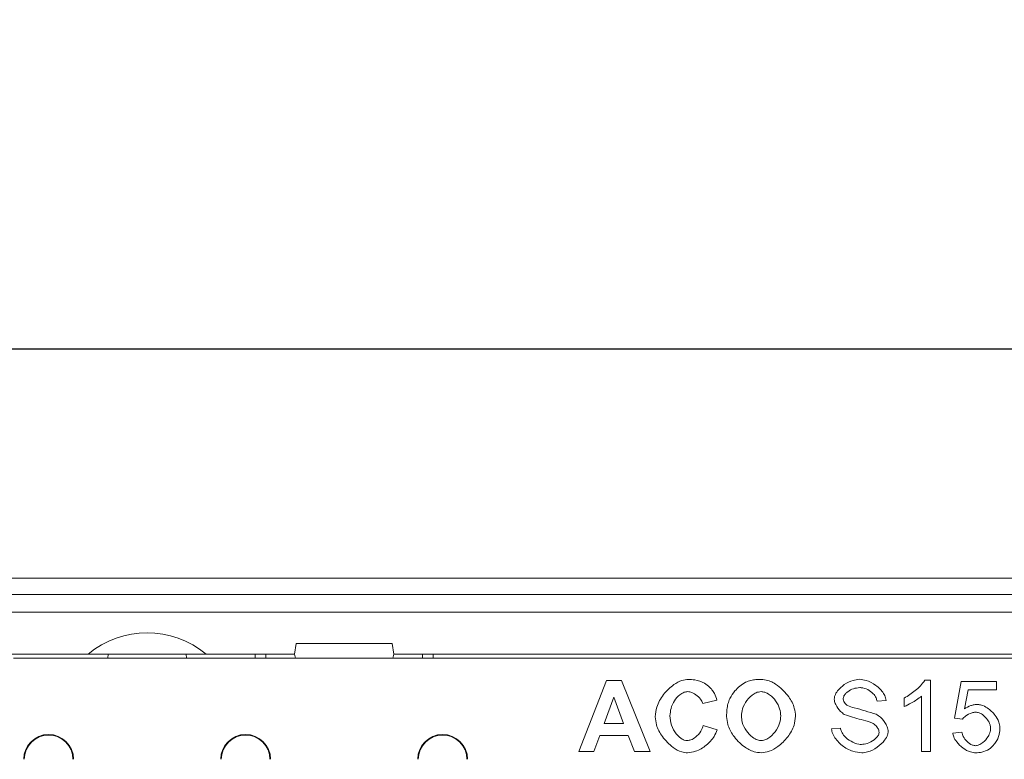
# Model space of a CAD drawing. Units: millimetres. Extents: x 69669 to 75622, y -18040 to -13840.
# Drawn here: x 71404 to 71542, y -16091 to -15987 of the extents above; entities that cross this region are included whole.
import ezdxf

# ---------------------------------------------------------------- set-up
doc = ezdxf.new("R2010")
doc.units = ezdxf.units.MM
doc.layers.add('DUENN-18', color=7, linetype='Continuous', lineweight=18)
doc.layers.add('kote', color=152, linetype='Continuous', lineweight=0)
doc.styles.get("Standard").update_dxf_attribs({"font": 'trebuc.ttf'})
doc.dimstyles.get("Standard").update_dxf_attribs({"dimscale": 10, "dimtxt": 3.5, "dimasz": 2.4, "dimexe": 1.8, "dimexo": 0, "dimgap": 1, "dimtad": 1, "dimdec": 0, "dimrnd": 0.01, "dimzin": 0, "dimdsep": 46, "dimtxsty": 'Standard', "dimcen": 3, "dimclrd": 256, "dimclre": 256, "dimclrt": 7, "dimadec": 0, "dimazin": 0, "dimtfac": 1, "dimtdec": 0, "dimtix": 1, "dimtmove": 0, "dimatfit": 0, "dimfxl": 1, "dimtolj": 1, "dimtzin": 0, "dimarcsym": 0})

# ---------------------------------------------------------------- blocks, each defined once
blk = doc.blocks.new('*D17')
at = {"layer": 'Defpoints', "color": 0, "transparency": 16777216}
for p in [(71338.62, -16033.72), (71338.62, -16068.24), (71837.62, -16068.24)]:
    blk.add_point(p, dxfattribs=at)
at = {"layer": 'kote', "lineweight": -2, "transparency": 16777216}
for p, q in [((71338.62, -16068.24), (71338.62, -16015.72)), ((71837.62, -16068.24), (71837.62, -16015.72)), ((71813.62, -16033.72), (71362.62, -16033.72))]:
    blk.add_line(p, q, dxfattribs=at)
at = {"layer": 'kote', "transparency": 16777216}
for points in [[(71362.62, -16029.72), (71362.62, -16037.72), (71338.62, -16033.72)], [(71813.62, -16029.72), (71813.62, -16037.72), (71837.62, -16033.72)]]:
    blk.add_solid(points, dxfattribs=at)
at = {"layer": 'kote', "color": 7, "transparency": 16777216, "insert": (71588.12, -15987.99), "char_height": 35, "attachment_point": 2}
blk.add_mtext('\\A1;499', dxfattribs=at)

msp = doc.modelspace()

# ---------------------------------------------------------------- linework, layer by layer
at = {"layer": 'DUENN-18'}
for p, q in [((71843.1221, -16065.9366), (71333.1221, -16065.9366)), ((71837.6221, -16068.2366), (71338.6221, -16068.2366)), ((71338.6221, -16070.7366), (71837.6221, -16070.7366)), ((71442.8866, -16075.1366), (71442.6221, -16076.6366)), ((71442.8866, -16075.1366), (71456.3576, -16075.1366)), ((71456.6221, -16076.6366), (71456.3576, -16075.1366)), ((71401.1221, -16076.6366), (71413.6155, -16076.6366)), ((71416.4221, -16076.6366), (71413.6155, -16076.6366)), ((71416.374, -16077.1866), (71416.4221, -16076.6366)), ((71416.4221, -16076.6366), (71427.4221, -16076.6366)), ((71427.4221, -16076.6366), (71427.4702, -16077.1866)), ((71430.2287, -16076.6366), (71427.4221, -16076.6366)), ((71430.2287, -16076.6366), (71442.6221, -16076.6366)), ((71437.0933, -16077.1866), (71437.1221, -16076.6366)), ((71438.5912, -16077.1866), (71438.6201, -16076.6366)), ((71442.7695, -16077.1866), (71442.6221, -16076.6366)), ((71456.6221, -16076.6366), (71456.4747, -16077.1866)), ((71456.6221, -16076.6366), (71719.6221, -16076.6366)), ((71460.653, -16077.1866), (71460.6242, -16076.6366)), ((71773.0901, -16077.1866), (71403.1542, -16077.1866)), ((71482.6068, -16090.3578), (71486.494, -16080.3578)), ((71486.494, -16080.3578), (71488.6434, -16080.3578)), ((71488.6434, -16080.3578), (71492.6373, -16090.3578)), ((71531.2654, -16080.3196), (71532.058, -16080.3196)), ((71532.058, -16080.3196), (71532.058, -16090.3578)), ((71535.427, -16085.6245), (71536.3949, -16080.4873)), ((71536.3949, -16080.4873), (71541.3645, -16080.4873)), ((71541.3645, -16080.4873), (71541.3645, -16081.6611)), ((71537.3782, -16081.6611), (71536.837, -16084.344)), ((71541.3645, -16081.6611), (71537.3782, -16081.6611)), ((71486.1891, -16086.3943), (71487.5459, -16082.6901)), ((71487.5459, -16082.6901), (71488.9254, -16086.3943)), ((71502.0428, -16083.1093), (71500.0459, -16083.5895)), ((71525.8309, -16083.1703), (71524.5657, -16083.2693)), ((71528.3766, -16084.0163), (71528.3766, -16082.8273)), ((71530.8309, -16090.3578), (71530.8309, -16082.5376)), ((71488.9254, -16086.3943), (71486.1891, -16086.3943)), ((71536.5779, -16085.777), (71535.427, -16085.6245)), ((71500.1145, -16086.6764), (71502.0733, -16087.2937)), ((71518.1632, -16087.1413), (71519.4132, -16087.0346)), ((71535.2059, -16087.7358), (71536.494, -16087.6291)), ((71485.5794, -16088.0864), (71484.7486, -16090.3578)), ((71489.5733, -16088.0864), (71485.5794, -16088.0864)), ((71490.4422, -16090.3578), (71489.5733, -16088.0864)), ((71484.7486, -16090.3578), (71482.6068, -16090.3578)), ((71492.6373, -16090.3578), (71490.4422, -16090.3578)), ((71532.058, -16090.3578), (71530.8309, -16090.3578))]:
    msp.add_line(p, q, dxfattribs=at)
at = {"layer": 'DUENN-18', "flags": 128}
msp.add_lwpolyline([(71462.1221, -16076.6366), (71462.1231, -16076.6553), (71462.126, -16076.711), (71462.1308, -16076.8015), (71462.1372, -16076.9233), (71462.1449, -16077.072), (71462.151, -16077.1866)], dxfattribs=at)
at = {"layer": 'DUENN-18'}
for centre, radius, start, end in [((71421.9221, -16086.6366), 13, 50.284863, 129.715137), ((71408.0721, -16091.4366), 3.5, 360, 180), ((71408.0721, -16091.4366), 3.4214, 0, 180), ((71435.7721, -16091.4366), 3.5, 0, 180), ((71435.7721, -16091.4366), 3.4214, 0, 180), ((71463.4721, -16091.4366), 3.5, 0, 180), ((71463.4721, -16091.4366), 3.4214, 0, 180)]:
    msp.add_arc(centre, radius, start, end, dxfattribs=at)
for points, knots in [([(71493.3614, -16085.4492), (71493.414, -16084.9873), (71493.5417, -16083.8647), (71494.4803, -16082.2623), (71495.7342, -16081.0267), (71496.9905, -16080.3145), (71497.7218, -16080.2279), (71498.0413, -16080.1901)], [0, 0, 0, 0, 0.18226747, 0.4429019, 0.71145566, 0.87391315, 1, 1, 1, 1]), ([(71498.0413, -16080.1901), (71498.3353, -16080.2028), (71499.1127, -16080.2365), (71500.1762, -16080.5816), (71500.7869, -16081.0807), (71501.0215, -16081.2724)], [0, 0, 0, 0, 0.27257978, 0.72061749, 1, 1, 1, 1]), ([(71503.8568, -16082.8578), (71504.0842, -16082.5016), (71504.4844, -16081.8748), (71505.2464, -16081.1047), (71505.801, -16080.7609), (71506.0824, -16080.5864)], [0, 0, 0, 0, 0.39323477, 0.6920558, 1, 1, 1, 1]), ([(71506.0824, -16080.5864), (71506.3286, -16080.497), (71506.7963, -16080.327), (71507.5267, -16080.2107), (71508.0007, -16080.197), (71508.2395, -16080.1901)], [0, 0, 0, 0, 0.35535116, 0.67534965, 1, 1, 1, 1]), ([(71508.2395, -16080.1901), (71508.5669, -16080.2264), (71509.4114, -16080.3201), (71510.8213, -16081.1329), (71512.1193, -16082.4658), (71512.9631, -16084.0139), (71513.0632, -16084.9916), (71513.1023, -16085.373)], [0, 0, 0, 0, 0.127906434, 0.329934147, 0.6181471, 0.851021047, 1, 1, 1, 1]), ([(71518.5367, -16082.9416), (71518.5586, -16082.7893), (71518.6174, -16082.3807), (71519.0846, -16081.6478), (71519.936, -16080.8735), (71521.0164, -16080.3078), (71521.768, -16080.218), (71522.0657, -16080.1825)], [0, 0, 0, 0, 0.09564315, 0.256513, 0.52845883, 0.81326043, 1, 1, 1, 1]), ([(71522.0657, -16080.1825), (71522.3845, -16080.2189), (71523.219, -16080.3144), (71524.45, -16080.9787), (71525.3618, -16081.8919), (71525.7694, -16082.6925), (71525.815, -16083.0464), (71525.8309, -16083.1703)], [0, 0, 0, 0, 0.186092575, 0.487135304, 0.792810905, 0.927511219, 1, 1, 1, 1]), ([(71528.3766, -16082.8273), (71528.9079, -16082.4955), (71529.717, -16081.9904), (71530.6769, -16081.123), (71531.0679, -16080.5892), (71531.2654, -16080.3196)], [0, 0, 0, 0, 0.486411948, 0.740686549, 1, 1, 1, 1]), ([(71497.9422, -16081.9126), (71497.7723, -16081.935), (71497.3646, -16081.9886), (71496.69, -16082.4289), (71496.0287, -16083.19), (71495.5376, -16084.2139), (71495.4727, -16084.9507), (71495.4422, -16085.2968)], [0, 0, 0, 0, 0.11192636, 0.26854021, 0.51537532, 0.77237308, 1, 1, 1, 1]), ([(71500.0459, -16083.5895), (71499.9855, -16083.4292), (71499.8257, -16083.0048), (71499.2772, -16082.4654), (71498.6242, -16082.0165), (71498.1321, -16081.9416), (71497.9422, -16081.9126)], [0, 0, 0, 0, 0.18013656, 0.47684923, 0.79815341, 1, 1, 1, 1]), ([(71501.0215, -16081.2724), (71501.1341, -16081.3908), (71501.3956, -16081.6659), (71501.7647, -16082.2786), (71501.9381, -16082.7965), (71502.0428, -16083.1093)], [0, 0, 0, 0, 0.23037688, 0.53517904, 1, 1, 1, 1]), ([(71505.4803, -16085.3501), (71505.5155, -16085.0118), (71505.5977, -16084.2227), (71506.2206, -16083.1072), (71507.0364, -16082.3134), (71507.778, -16081.9555), (71508.1291, -16081.9244), (71508.2623, -16081.9126)], [0, 0, 0, 0, 0.212044411, 0.494566177, 0.779817811, 0.916465033, 1, 1, 1, 1]), ([(71508.2623, -16081.9126), (71508.4314, -16081.9314), (71508.863, -16081.9792), (71509.6043, -16082.4108), (71510.3542, -16083.1984), (71510.9122, -16084.2422), (71510.9878, -16084.9932), (71511.0215, -16085.3273)], [0, 0, 0, 0, 0.10671371, 0.27227243, 0.52644125, 0.78938711, 1, 1, 1, 1]), ([(71522.119, -16081.3486), (71521.821, -16081.3801), (71521.2201, -16081.4436), (71520.5436, -16081.8116), (71520.1017, -16082.2082), (71519.8603, -16082.5253), (71519.8234, -16082.7614), (71519.8096, -16082.8501)], [0, 0, 0, 0, 0.30261811, 0.61019282, 0.75940694, 0.90960632, 1, 1, 1, 1]), ([(71524.5657, -16083.2693), (71524.5279, -16083.1027), (71524.4375, -16082.7046), (71523.9832, -16082.1148), (71523.2747, -16081.5913), (71522.58, -16081.3634), (71522.1893, -16081.3509), (71522.119, -16081.3486)], [0, 0, 0, 0, 0.15213, 0.36359991, 0.6491508, 0.93687513, 1, 1, 1, 1]), ([(71503.3995, -16085.4187), (71503.4095, -16085.0849), (71503.4275, -16084.4844), (71503.5721, -16083.6187), (71503.7613, -16083.1131), (71503.8568, -16082.8578)], [0, 0, 0, 0, 0.38256204, 0.68817048, 1, 1, 1, 1]), ([(71519.9544, -16085.1139), (71519.7694, -16084.9853), (71519.2618, -16084.6324), (71518.8044, -16083.9166), (71518.5575, -16083.2848), (71518.5406, -16083.0068), (71518.5367, -16082.9416)], [0, 0, 0, 0, 0.25093025, 0.68874531, 0.92698977, 1, 1, 1, 1]), ([(71519.8096, -16082.8501), (71519.8138, -16082.9338), (71519.8245, -16083.145), (71519.9413, -16083.4694), (71520.1139, -16083.6524), (71520.1983, -16083.7419)], [0, 0, 0, 0, 0.25095669, 0.63382867, 1, 1, 1, 1]), ([(71520.1983, -16083.7419), (71520.2634, -16083.781), (71520.6199, -16083.9956), (71521.5509, -16084.2375), (71522.8978, -16084.6195), (71523.9183, -16084.9338), (71524.4285, -16085.091)], [0, 0, 0, 0, 0.0511437, 0.2802995, 0.64017695, 1, 1, 1, 1]), ([(71530.8309, -16082.5376), (71530.6002, -16082.7155), (71530.1402, -16083.07), (71529.3177, -16083.5644), (71528.7168, -16083.853), (71528.3766, -16084.0163)], [0, 0, 0, 0, 0.304077, 0.60605369, 1, 1, 1, 1]), ([(71536.837, -16084.344), (71537.1277, -16084.1704), (71537.5618, -16083.9112), (71538.2201, -16083.744), (71538.5567, -16083.7274), (71538.7273, -16083.719)], [0, 0, 0, 0, 0.49986945, 0.7465576, 1, 1, 1, 1]), ([(71538.7273, -16083.719), (71538.8959, -16083.7372), (71539.374, -16083.7887), (71540.2596, -16084.2791), (71541.1073, -16085.1018), (71541.719, -16086.0828), (71541.8023, -16086.7009), (71541.837, -16086.9584)], [0, 0, 0, 0, 0.10519521, 0.29815223, 0.61417792, 0.83931819, 1, 1, 1, 1]), ([(71523.6815, -16086.2343), (71523.2291, -16086.1026), (71522.3803, -16085.8557), (71521.122, -16085.5342), (71520.3439, -16085.2541), (71519.9544, -16085.1139)], [0, 0, 0, 0, 0.36309877, 0.68121696, 1, 1, 1, 1]), ([(71524.4285, -16085.091), (71524.6442, -16085.2248), (71525.2201, -16085.5818), (71525.7651, -16086.3479), (71526.0882, -16087.0651), (71526.1186, -16087.4191), (71526.1282, -16087.53)], [0, 0, 0, 0, 0.24562032, 0.65551957, 0.89208588, 1, 1, 1, 1]), ([(71538.3995, -16084.8014), (71538.2358, -16084.8247), (71537.7308, -16084.8968), (71537.0781, -16085.2368), (71536.7108, -16085.6334), (71536.5779, -16085.777)], [0, 0, 0, 0, 0.23430375, 0.72278886, 1, 1, 1, 1]), ([(71540.5337, -16087.0727), (71540.5155, -16086.9038), (71540.4685, -16086.4682), (71540.1072, -16085.8269), (71539.5752, -16085.2679), (71538.985, -16084.8835), (71538.579, -16084.8265), (71538.3995, -16084.8014)], [0, 0, 0, 0, 0.150711152, 0.388676804, 0.637425161, 0.839703724, 1, 1, 1, 1]), ([(71497.9193, -16090.5254), (71497.6426, -16090.4937), (71496.91, -16090.4095), (71495.6221, -16089.6572), (71494.3703, -16088.3715), (71493.509, -16086.8306), (71493.4024, -16085.8329), (71493.3614, -16085.4492)], [0, 0, 0, 0, 0.11306084, 0.29937015, 0.59243498, 0.84328356, 1, 1, 1, 1]), ([(71495.4422, -16085.2968), (71495.4885, -16085.7543), (71495.5816, -16086.6733), (71496.1908, -16087.7607), (71496.8596, -16088.4221), (71497.4132, -16088.7446), (71497.7472, -16088.7849), (71497.8965, -16088.8029)], [0, 0, 0, 0, 0.29585476, 0.59424929, 0.78364517, 0.903303, 1, 1, 1, 1]), ([(71508.2623, -16090.5254), (71507.9288, -16090.4886), (71507.0716, -16090.3938), (71505.6518, -16089.5764), (71504.3642, -16088.2547), (71503.5358, -16086.737), (71503.4379, -16085.7897), (71503.3995, -16085.4187)], [0, 0, 0, 0, 0.13131757, 0.33747366, 0.62708765, 0.85398356, 1, 1, 1, 1]), ([(71508.2623, -16088.8029), (71508.093, -16088.7822), (71507.6601, -16088.7294), (71506.9047, -16088.2675), (71506.128, -16087.4329), (71505.5768, -16086.3728), (71505.5076, -16085.6392), (71505.4803, -16085.3501)], [0, 0, 0, 0, 0.10628681, 0.27164526, 0.53996111, 0.81869382, 1, 1, 1, 1]), ([(71511.0215, -16085.3273), (71510.9865, -16085.6655), (71510.9039, -16086.4642), (71510.2748, -16087.5991), (71509.4559, -16088.4052), (71508.7218, -16088.7615), (71508.3882, -16088.7915), (71508.2623, -16088.8029)], [0, 0, 0, 0, 0.21165311, 0.49980888, 0.79109813, 0.92116884, 1, 1, 1, 1]), ([(71513.1023, -16085.373), (71513.0526, -16085.8014), (71512.9308, -16086.8528), (71512.0382, -16088.3587), (71510.8101, -16089.5788), (71509.4981, -16090.3657), (71508.6511, -16090.4752), (71508.2623, -16090.5254)], [0, 0, 0, 0, 0.16829646, 0.41298959, 0.66723129, 0.84725259, 1, 1, 1, 1]), ([(71524.8553, -16087.6443), (71524.8399, -16087.5393), (71524.7991, -16087.2618), (71524.5045, -16086.8134), (71524.1159, -16086.4327), (71523.7868, -16086.2823), (71523.6815, -16086.2343)], [0, 0, 0, 0, 0.16486356, 0.43560819, 0.81953959, 1, 1, 1, 1]), ([(71497.8965, -16088.8029), (71498.0582, -16088.7788), (71498.4713, -16088.7173), (71499.1444, -16088.2608), (71499.7921, -16087.5813), (71500.0176, -16086.9483), (71500.1145, -16086.6764)], [0, 0, 0, 0, 0.15005361, 0.3830917, 0.7350264, 1, 1, 1, 1]), ([(71502.0733, -16087.2937), (71501.9477, -16087.61), (71501.6167, -16088.4436), (71500.5556, -16089.5031), (71499.2556, -16090.3442), (71498.2992, -16090.4739), (71497.9193, -16090.5254)], [0, 0, 0, 0, 0.18285322, 0.48207312, 0.79430673, 1, 1, 1, 1]), ([(71522.4315, -16090.5254), (71522.0003, -16090.4755), (71520.9998, -16090.3595), (71519.5946, -16089.5565), (71518.6252, -16088.5152), (71518.2171, -16087.6353), (71518.1761, -16087.259), (71518.1632, -16087.1413)], [0, 0, 0, 0, 0.22104659, 0.51291824, 0.80648397, 0.93946124, 1, 1, 1, 1]), ([(71519.4132, -16087.0346), (71519.4508, -16087.2001), (71519.5478, -16087.6273), (71520.0415, -16088.3124), (71520.8805, -16088.9517), (71521.7382, -16089.3022), (71522.2526, -16089.3362), (71522.3706, -16089.344)], [0, 0, 0, 0, 0.12633186, 0.32603765, 0.61443816, 0.91164317, 1, 1, 1, 1]), ([(71522.3706, -16089.344), (71522.635, -16089.3117), (71523.2803, -16089.2327), (71524.021, -16088.8319), (71524.5411, -16088.3504), (71524.8, -16087.9953), (71524.8407, -16087.7373), (71524.8553, -16087.6443)], [0, 0, 0, 0, 0.24781182, 0.60465247, 0.75825407, 0.91283339, 1, 1, 1, 1]), ([(71526.1282, -16087.53), (71526.1055, -16087.688), (71526.0429, -16088.1251), (71525.5376, -16088.9292), (71524.6059, -16089.7969), (71523.4649, -16090.4074), (71522.6959, -16090.4952), (71522.4315, -16090.5254)], [0, 0, 0, 0, 0.09362381, 0.25900578, 0.54491503, 0.84355075, 1, 1, 1, 1]), ([(71538.4224, -16090.5254), (71538.1802, -16090.4968), (71537.5432, -16090.4215), (71536.6034, -16089.8718), (71535.813, -16089.1154), (71535.3319, -16088.3601), (71535.2412, -16087.9109), (71535.2059, -16087.7358)], [0, 0, 0, 0, 0.16019572, 0.42132573, 0.69863247, 0.88257376, 1, 1, 1, 1]), ([(71536.494, -16087.6291), (71536.5478, -16087.826), (71536.6804, -16088.3115), (71537.1988, -16088.944), (71537.813, -16089.4265), (71538.2657, -16089.4963), (71538.4148, -16089.5193)], [0, 0, 0, 0, 0.21241803, 0.52368097, 0.84312795, 1, 1, 1, 1]), ([(71538.4148, -16089.5193), (71538.5687, -16089.496), (71538.948, -16089.4383), (71539.5787, -16088.9997), (71540.1327, -16088.3563), (71540.4801, -16087.6413), (71540.5189, -16087.2299), (71540.5337, -16087.0727)], [0, 0, 0, 0, 0.133312642, 0.328529658, 0.644526135, 0.8641784, 1, 1, 1, 1]), ([(71541.837, -16086.9584), (71541.827, -16087.1851), (71541.7989, -16087.8242), (71541.524, -16088.6492), (71541.1633, -16089.1488), (71541.0443, -16089.3135)], [0, 0, 0, 0, 0.269328086, 0.759102043, 1, 1, 1, 1]), ([(71541.0443, -16089.3135), (71540.8119, -16089.5614), (71540.3299, -16090.0754), (71539.3764, -16090.47), (71538.7183, -16090.5083), (71538.4224, -16090.5254)], [0, 0, 0, 0, 0.33889987, 0.70267434, 1, 1, 1, 1])]:
    msp.add_open_spline(points, degree=3, knots=knots, dxfattribs=at)

# ---------------------------------------------------------------- dimensions: what is measured, and where the dimension line sits
at = {"layer": 'kote'}
dim = msp.add_linear_dim(base=(71338.6221, -16033.7246), p1=(71837.6221, -16068.2366), p2=(71338.6221, -16068.2366), dimstyle='Standard', dxfattribs=at)
dim.commit()
dim.dimension.update_dxf_attribs({"geometry": '*D17', "text_midpoint": (71588.1221, -16033.7246), "dimtype": 160})

doc.saveas('drawing.dxf')
